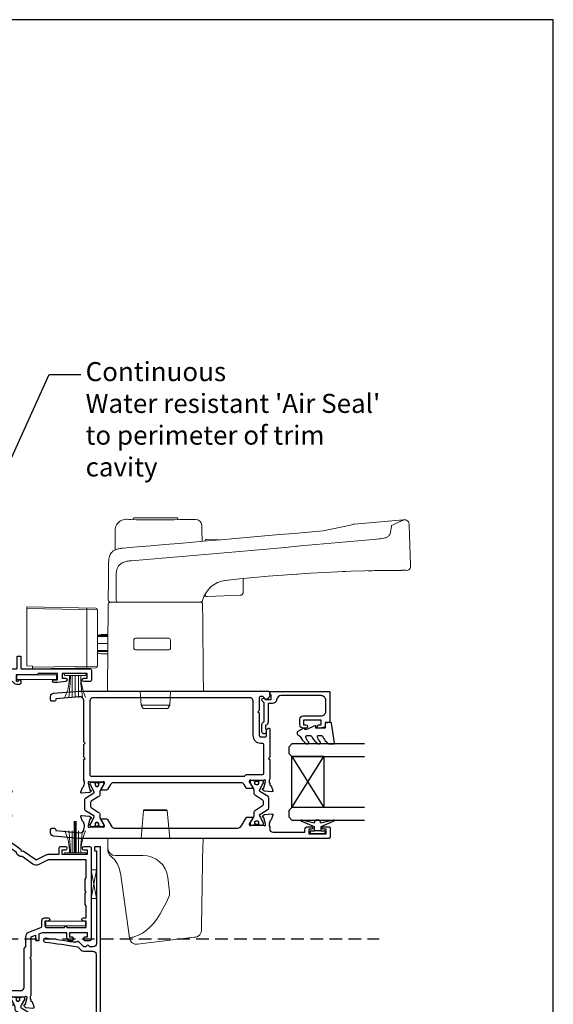
# Model space of a CAD drawing. Units: inches. Extents: x 0 to 5796, y -55 to 595.
# Drawn here: x 3646 to 3814, y 284 to 594 of the extents above; entities that cross this region are included whole.
import ezdxf
from ezdxf import colors
from ezdxf.entities.mleader import LeaderData, LeaderLine
from ezdxf.math import Vec2, Vec3

# ---------------------------------------------------------------- set-up
doc = ezdxf.new("R2010")
doc.units = ezdxf.units.IN
doc.header["$MEASUREMENT"] = 0
doc.linetypes.add('DASHED', pattern=[0.75, 0.5, -0.25])
doc.layers.add('OMEGA Defpoints', color=7, linetype='Continuous', plot=False)
for name, color, linetype in [('OMEGA Framing', 2, 'Continuous'), ('OMEGA Glazing', 3, 'Continuous'), ('OMEGA SECTION', 3, 'Continuous'), ('OMEGA Text', 7, 'Continuous')]:
    doc.layers.add(name, color=color, linetype=linetype)
doc.layers.add('OMEGA Hardware', color=4, linetype='Continuous', lineweight=20)
doc.layers.get('0').off()
doc.styles.add('arialobs', font='ARIALUNI.TTF')

# ---------------------------------------------------------------- blocks, each defined once
blk = doc.blocks.new('50301')
for points in [[(11.7, 45), (16.15, 45, 0.258613), (17.61, 44.98, -0.123106), (17.7, 45), (17.9, 45, 0.359508), (18.19, 45.24, -0.263725), (18.39, 45.47), (19.8, 45.98, -0.548619), (20.2, 45.67), (19.99, 43.31, -0.176327), (19.91, 43.12), (19.54, 42.76, -0.57735), (19.21, 42.85), (19.16, 43.02, 0.267949), (19.02, 43.16), (17.03, 43.69, 0.065543), (16.95, 43.7), (16.8, 43.7, 0.576928), (16.54, 43.25, -0.13133), (16.7, 42.65), (16.7, 39.67, -0.127017), (16.55, 39.09, 0.767016), (17.11, 38.56), (18.9, 39.63, -0.583183), (19.2, 39.46), (19.2, 38.17, -0.263278), (19.01, 37.83), (17.67, 37.03, 0.461006), (17.57, 36.43), (22.85, 30.14, -0.124797), (23.45, 28.9, 0.356351), (24.43, 28.1), (26.47, 28.1, -0.606815), (26.63, 27.79), (24.97, 25.42, -0.39391), (24.71, 25.36), (22.91, 26.44, 0.767016), (22.35, 25.91, -0.127017), (22.5, 25.33), (22.5, 22.35, -0.13133), (22.34, 21.75, 0.576928), (22.6, 21.3), (22.75, 21.3, 0.065543), (22.83, 21.31), (24.82, 21.84, 0.267949), (24.96, 21.98), (25.01, 22.15, -0.57735), (25.34, 22.24), (25.7, 21.88, -0.176327), (25.79, 21.69), (26, 19.33, -0.548619), (25.6, 19.02), (24.19, 19.53, -0.263725), (23.99, 19.76, 0.359508), (23.7, 20), (23.45, 20, 0.267261), (21.95, 20), (21.4, 20, 0.414214), (21, 19.6), (21, 1, -0.414234), (20, 0), (13, 0, -0.414193), (12, 1), (12, 14.87, 0.267949), (11.5, 15.73), (0.65, 22, -0.267949), (0, 23.12), (0, 44.6, -0.414214), (0.4, 45), (0.99, 45, -0.341047), (2.44, 43.88, -0.26642), (2.39, 43.69), (1.5, 42.8), (1.5, 42.1, 0.414214), (1.9, 41.7), (5.9, 41.7), (6.3, 41.3), (6.7, 41.7), (13.8, 41.7, 0.414214), (14.2, 42.1), (14.2, 43.6, 0.414214), (13.8, 44), (11.9, 44, -0.32134), (11.71, 44.14), (11.51, 44.74, -0.513615)], [(1.6, 23.29), (12.3, 17.12, -0.267949), (13.6, 14.87), (13.6, 7.39, 0.577377), (14.2, 7.04, -0.87081), (15.17, 5.79, 0.19526), (14.65, 4.5), (14.65, 2.65), (15.2, 2.65), (15.44, 2.98, 0.315299), (17.56, 2.98), (17.8, 2.65), (18.35, 2.65), (18.35, 4.5, 0.197279), (17.82, 5.8, -0.908752), (18.77, 6.95, 0.603313), (19.4, 7.28), (19.4, 19.6, -0.280711), (20.48, 21.38, 0.280711), (20.7, 21.73), (20.7, 26.1, -0.213861), (21.37, 27.59, 0.405478), (21.47, 28.98), (15.13, 36.53, -0.176327), (14.9, 37.18), (14.9, 38.8, 0.414214), (14.5, 39.2), (9.6, 39.2), (8.9, 39.9), (4.6, 39.9), (4.6, 39.1, -1), (3.6, 39.1), (3.6, 40.1), (1.6, 40.1), (1.6, 34, -1), (1.6, 33.2), (1.6, 27.1), (3.6, 27.1), (3.6, 28.1, -1), (4.6, 28.1), (4.6, 26.9, -0.414214), (3.8, 26.1), (1.6, 26.1)]]:
    blk.add_lwpolyline(points, format="xyb", close=True)
blk = doc.blocks.new('50303')
for points in [[(0, 12.49), (0, 10.95, 0.261413), (0.19, 10.61), (1.43, 9.85, -0.561174), (1.43, 8.15), (0.19, 7.39, 0.261413), (0, 7.05), (0, 5.51, 0.576769), (0.3, 5.35), (2.02, 6.39, -0.84397), (2.64, 5.91, 0.123183), (2.5, 5.35), (2.5, 2.35, 0.13133), (2.66, 1.75, -0.576928), (2.4, 1.3), (2.25, 1.3, -0.065543), (2.17, 1.31), (0.18, 1.84, -0.267949), (0.04, 1.98), (-0.01, 2.15, 0.57735), (-0.34, 2.24), (-0.71, 1.88, 0.176327), (-0.79, 1.69), (-1, -0.67, 0.548619), (-0.6, -0.98), (0.81, -0.47, 0.263725), (1.01, -0.24, -0.359508), (1.3, 0), (1.5, 0, 0.123106), (1.59, 0.02, -0.258613), (3.05, 0), (26, 0, 0.414214), (27, 1), (27, 3), (36.1, 3, -0.414214), (36.5, 2.6), (36.5, 1, 0.414214), (37.5, 0), (46.9, 0), (47.5, 0.6), (51, 0.6), (51.6, 0), (53.3, 0, 1), (53.3, 1.4), (38, 1.4), (38, 5, 0.414214), (37.6, 5.4), (37.05, 5.4, -0.414214), (36.05, 6.4), (36.05, 16.6, -0.414214), (37.05, 17.6), (37.6, 17.6, 0.414214), (38, 18), (38, 20.4, -0.414214), (38.2, 20.6), (41.8, 20.6, 0.414214), (42, 20.8), (42, 21.6, 0.414214), (41.8, 21.8), (38.2, 21.8, -0.414214), (38, 22), (38, 43.6, 0.414214), (37.6, 44), (34.4, 44, 0.414214), (34, 43.6), (34, 41.6, 1), (35, 41.6), (35, 42.7), (36.5, 42.7), (36.5, 34.8), (35, 34.8), (35, 35.9, 0.943788), (34, 35.96), (33.71, 33.39, 0.028919), (33.7, 33.3), (33.7, 32.2, 1), (34.5, 32.2), (34.5, 33.3), (36.5, 33.3), (36.5, 27.2, 0.414214), (36.1, 26.8), (36.1, 20.3), (34.3, 20.3, -0.414214), (34.1, 20.5), (34.1, 21, 1), (34.1, 21.8), (33.5, 21.8, 0.414214), (33.1, 21.4), (33.1, 20.5, 0.259572), (33.67, 19.48, -0.754957), (33.25, 18), (25.3, 18, 0.414213), (25.1, 17.8), (25.1, 16.2, -0.414214), (24.9, 16), (15.2, 16), (14.8, 15.6), (14.4, 16), (4.7, 16, -0.414214), (4.5, 16.2), (4.5, 17.6, 0.414214), (4.1, 18), (3.05, 18, -0.267258), (1.55, 18), (1.3, 18, -0.359513), (1.01, 18.24, 0.263729), (0.81, 18.47), (-0.6, 18.98, 0.548619), (-1, 18.67), (-0.79, 16.31, 0.176327), (-0.71, 16.12), (-0.34, 15.76, 0.57735), (-0.01, 15.85), (0.04, 16.02, -0.267949), (0.18, 16.16), (2.17, 16.69, -0.065543), (2.25, 16.7), (2.4, 16.7, -0.576928), (2.66, 16.25, 0.13133), (2.5, 15.65), (2.5, 12.65, 0.123183), (2.64, 12.09, -0.84397), (2.02, 11.61), (0.3, 12.65, 0.576769)], [(33.76, 5.45, 0.316522), (34.13, 5.72, 0.166691), (34.13, 7.18, 0.316522), (33.76, 7.45, -0.224917), (33.45, 7.6, 0.443743), (30.71, 7.78, -1), (29.6, 8.92, -0.270322), (32.97, 9.76, 0.500288), (34.25, 10.72), (34.25, 15.2, 0.414214), (33.25, 16.2), (26.9, 16.2), (26.9, 15.4, -0.414214), (25.9, 14.4), (16.8, 14.4), (16.3, 13.9), (13.3, 13.9), (12.8, 14.4), (4.7, 14.4, 0.414214), (4.3, 14), (4.3, 2, 0.414214), (4.7, 1.6), (25.2, 1.6), (25.2, 3.6, -0.414214), (26.2, 4.6), (28.69, 4.6, 0.241531), (29.5, 5.02, -0.45841), (30.71, 5.12, 0.443743), (33.45, 5.3, -0.224917)]]:
    blk.add_lwpolyline(points, format="xyb", close=True)
blk = doc.blocks.new('50302')
for points in [[(8.07, 9.44), (6.47, 13.84, 0.171831), (6.3, 14.04), (0.19, 17.72, -0.263278), (0, 18.06), (0, 19.46, -0.583183), (0.3, 19.63), (2.09, 18.56, 0.767016), (2.65, 19.09, -0.127017), (2.5, 19.67), (2.5, 22.65, -0.13133), (2.66, 23.25, 0.576928), (2.4, 23.7), (2.25, 23.7, 0.065543), (2.17, 23.69), (0.18, 23.16, 0.267949), (0.04, 23.02), (-0.01, 22.85, -0.57735), (-0.34, 22.76), (-0.71, 23.12, -0.176327), (-0.79, 23.31), (-1, 25.67, -0.548619), (-0.6, 25.98), (0.81, 25.47, -0.263725), (1.01, 25.24, 0.359508), (1.3, 25), (1.55, 25, 0.267273), (3.05, 25), (14.4, 25), (14.8, 24.6), (15.2, 25), (21.4, 25), (21.94, 26.4), (20.5, 26.4, -0.414214), (20.3, 26.6), (20.3, 27.4, -0.414214), (20.5, 27.6), (22.4, 27.6), (22.8, 28.63), (22.8, 36.2), (21.3, 36.2, -0.414214), (20.3, 37.2), (20.3, 37.95, -1), (21.3, 37.95), (21.3, 37.2), (22.8, 37.2), (22.8, 42.7), (21.3, 42.7), (21.3, 41.95, -1), (20.3, 41.95), (20.3, 43.6, -0.414214), (20.7, 44), (49.4, 44, -0.414214), (49.8, 43.6), (49.8, 41.6, -1), (48.8, 41.6), (48.8, 42.7), (47.3, 42.7), (47.3, 34.8), (48.8, 34.8), (48.8, 35.9, -1), (49.8, 35.9), (49.8, 34.3, -0.414214), (49.3, 33.8), (47.3, 33.8), (47.3, 30.32, -0.116126), (47.2, 29.88), (45.62, 26.71, 0.274955), (45.63, 26.51), (48.4, 22.56), (48.3, 22), (48.86, 21.9), (51.53, 18.09, 0.244698), (51.69, 18), (55.75, 18, 0.267258), (57.25, 18), (57.5, 18, 0.359508), (57.79, 18.24, -0.263725), (57.99, 18.47), (59.4, 18.98, -0.548619), (59.8, 18.67), (59.59, 16.31, -0.176327), (59.51, 16.12), (59.14, 15.76, -0.57735), (58.81, 15.85), (58.76, 16.02, 0.267949), (58.62, 16.16), (56.63, 16.69, 0.065543), (56.55, 16.7), (56.4, 16.7, 0.576928), (56.14, 16.25, -0.13133), (56.3, 15.65), (56.3, 12.65, -0.123183), (56.16, 12.09, 0.84397), (56.78, 11.61), (58.5, 12.65, -0.585524), (58.8, 12.48), (58.8, 10.95, -0.261413), (58.61, 10.61), (57.37, 9.85, 0.561174), (57.37, 8.15), (58.61, 7.39, -0.261413), (58.8, 7.05), (58.8, 5.52, -0.585524), (58.5, 5.35), (56.78, 6.39, 0.84397), (56.16, 5.91, -0.123183), (56.3, 5.35), (56.3, 2.35, -0.13133), (56.14, 1.75, 0.576928), (56.4, 1.3), (56.55, 1.3, 0.065543), (56.63, 1.31), (58.62, 1.84, 0.267949), (58.76, 1.98), (58.81, 2.15, -0.57735), (59.14, 2.24), (59.51, 1.88, -0.176327), (59.59, 1.69), (59.8, -0.67, -0.548619), (59.4, -0.98), (57.99, -0.47, -0.263725), (57.79, -0.24, 0.359508), (57.5, 0), (56.4, 0, -0.414214), (54.8, 1.6), (54.8, 2.9, 0.414214), (54.4, 3.3), (46.62, 3.3, -0.414214), (46.22, 3.7), (46.22, 4.41, -0.267949), (46.42, 4.76), (48.24, 5.81, -0.34347), (48.97, 5.71, 0.452282), (51.75, 5.85, -0.224917), (52.06, 6, 0.316522), (52.43, 6.27, 0.166691), (52.43, 7.73, 0.316522), (52.06, 8, -0.224917), (51.75, 8.15, 0.443743), (49.01, 8.33, -0.575693), (47.68, 8.7, 0.34199), (47.29, 9), (36, 9), (35.6, 9.4), (35.2, 9), (27.6, 9, 0.414214), (27.2, 8.6), (27.2, 1, -0.414214), (26.2, 0), (23.8, 0, -1), (23.8, 1.4), (25.6, 1.4), (25.6, 6.2), (15.2, 6.2), (14.8, 6.6), (14.4, 6.2), (10.8, 6.2, 0.414214), (9.8, 5.2), (9.8, 1.6, -0.414214), (8.2, 0), (7.1, 0, 0.359508), (6.81, -0.24, -0.263725), (6.61, -0.47), (5.2, -0.98, -0.548619), (4.8, -0.67), (5.01, 1.69, -0.176327), (5.09, 1.88), (5.46, 2.24, -0.57735), (5.79, 2.15), (5.84, 1.98, 0.267949), (5.98, 1.84), (7.97, 1.31, 0.065543), (8.05, 1.3), (8.2, 1.3, 0.576928), (8.46, 1.75, -0.13133), (8.3, 2.35), (8.3, 5.33, -0.127017), (8.45, 5.91, 0.767016), (7.89, 6.44), (6.09, 5.36, -0.39391), (5.83, 5.42), (4.17, 7.79, -0.606815), (4.33, 8.1), (7.13, 8.1, 0.520567)], [(24.4, 35.5, 1), (24.4, 36.3), (24.4, 42.4), (26.4, 42.4), (26.4, 41.5, 1), (27.4, 41.5), (27.4, 42.4), (31.2, 42.4), (31.6, 42), (35.2, 42), (35.6, 42.4), (36, 42), (39.6, 42), (40, 42.4), (45.7, 42.4), (45.7, 30.51, -0.116126), (45.68, 30.42), (44.19, 27.42, 0.274955), (44.32, 25.59), (46.71, 22.18, 0.377964), (47.92, 20.44), (50.46, 16.83, 0.244698), (51.28, 16.4), (53.1, 16.4, -0.414214), (54.1, 15.4), (54.1, 12, -0.414214), (53.1, 11), (36.66, 11, 0.377964), (34.54, 11), (27.4, 11, 0.377964), (25.22, 9.07, -0.377964), (24.23, 8.2), (11.14, 8.2, -0.315299), (10.2, 8.86), (8.21, 14.32, 0.171831), (7.11, 15.66), (4.99, 16.94, -0.263278), (4.5, 17.79), (4.5, 21.8, -0.414214), (5.5, 22.8), (17.8, 22.8), (18.4, 23.4), (21.54, 23.4, 0.309879), (22.84, 24.3), (24.33, 28.14, -0.309879), (24.7, 28.4), (26.6, 28.4, 0.414214), (27.4, 29.2), (27.4, 30.4, 1), (26.4, 30.4), (26.4, 29.4), (24.8, 29.4, -0.414214), (24.4, 29.8)]]:
    blk.add_lwpolyline(points, format="xyb", close=True)
blk = doc.blocks.new('217100')
blk.add_lwpolyline([(2.46, -11.43, -0.131653), (2.3, -10.83), (2.3, -10.79, -0.258618), (2.39, -10.62), (5.01, -8.98, 0.258618), (5.2, -8.64), (5.2, -5.36, 0.258618), (5.01, -5.02), (2.39, -3.38, -0.258618), (2.3, -3.21), (2.3, -3.17, -0.131653), (2.46, -2.57), (3.47, -0.81, 0.131653), (3.5, -0.71), (3.5, -0.4, 0.414214), (3.1, 0), (2.5, 0), (2.5, -0.1), (2.12, -0.1, 0.414214), (1.92, -0.3), (1.92, -0.41, 0.109552), (1.94, -0.5, -1.569923), (0.86, -0.5, 0.109553), (0.87, -0.41), (0.87, -0.3, 0.414214), (0.67, -0.1), (0.3, -0.1), (0.3, 0), (-0.3, 0, 0.414214), (-0.7, -0.4), (-0.7, -0.71, 0.131653), (-0.67, -0.81), (0.34, -2.57, -0.131653), (0.5, -3.17), (0.5, -3.77, 0.258618), (0.97, -4.61), (3.21, -6.01, -0.258618), (3.4, -6.35), (3.4, -7.65, -0.258618), (3.21, -7.99), (0.97, -9.39, 0.258618), (0.5, -10.23), (0.5, -10.83, -0.131652), (0.34, -11.43), (-0.67, -13.19, 0.131652), (-0.7, -13.29), (-0.7, -13.6, 0.414214), (-0.3, -14), (0.3, -14), (0.3, -13.9), (0.67, -13.9, 0.414214), (0.87, -13.7), (0.87, -13.59, 0.109553), (0.86, -13.5, -1.569923), (1.94, -13.5, 0.109552), (1.92, -13.59), (1.92, -13.7, 0.414214), (2.12, -13.9), (2.5, -13.9), (2.5, -14), (3.1, -14, 0.414214), (3.5, -13.6), (3.5, -13.29, 0.131653), (3.47, -13.19), (2.46, -11.43)], format="xyb")
at = {"color": 4}
for centre in [(1.4, -0.75), (1.4, -13.25)]:
    blk.add_circle(centre, 0.6, dxfattribs=at)
blk = doc.blocks.new('J411000')
for name, p in [('50302', (28.2, 20)), ('50303', (96, 20)), ('50301', (0, 0))]:
    blk.add_blockref(name, p)
at = {"rotation": 90}
for p in [(16.7, 39.48), (84.5, 32.53), (22.5, 22.71)]:
    blk.add_blockref('217100', p, dxfattribs=at)
at = {"xscale": -1, "rotation": 90}
blk.add_blockref('217100', (84.5, 25.47), dxfattribs=at)
blk = doc.blocks.new('50316')
blk.add_lwpolyline([(1.4, 2.95, 0.42701), (2.44, 1.95, -0.427015), (3.8, 0.66), (3.8, -1.11, -0.198912), (3.51, -1.82), (2.67, -2.65, -1), (1.97, -1.95), (2.45, -1.46), (2.45, -0.1, 0.414214), (2.05, 0.3), (1.19, 0.3, 0.341999), (0.99, 0.15, -0.341999), (0.8, 0), (0.2, 0, -0.414214), (0, 0.2), (0, 21.5, -0.414214), (0.4, 21.9), (77.8, 21.9, -0.414214), (78, 21.7), (78, 20.2, -0.414214), (77.8, 20), (76.9, 20, -0.414214), (76.7, 20.2), (76.7, 20.6), (47.5, 20.6, 0.414214), (46.5, 19.6), (46.5, 18.41, -1), (46.5, 17.41), (46.5, 16.65), (48.05, 15.1, -0.291178), (48.14, 14.68, -0.000475), (48.01, 14.33, 0.129114), (47.92, 13.31, -0.010972), (49.16, 4.63, -1), (47.97, 4.48, 0.012996), (46.47, 14.7), (45.39, 15.78, -0.198912), (45.1, 16.49), (45.1, 19.5, 0.414214), (44.1, 20.5), (2.4, 20.5, 0.414214), (1.4, 19.5)], format="xyb", close=True)
blk = doc.blocks.new('C9981039')
for p, q in [((-0.71, 6.25), (-0.71, -6.25)), ((-0.71, 6.25), (0.71, 6.25)), ((0.71, 6.25), (0.71, -6.25)), ((-0.71, -6.25), (0.71, -6.25))]:
    blk.add_line(p, q)
blk = doc.blocks.new('1.6mm single sided tape')
for p, q in [((-0.8, 4.5), (0.8, 4.5)), ((-0.8, -4.5), (-0.8, 4.5)), ((0.8, 4.5), (-0.8, -4.5)), ((0.8, -4.5), (-0.8, 4.5)), ((0.8, -4.5), (0.8, 4.5)), ((-0.8, -4.5), (0.8, -4.5))]:
    blk.add_line(p, q)
blk = doc.blocks.new('50311')
for points in [[(12.65, -0.01, -0.57735), (12.74, -0.34), (12.38, -0.71, -0.176327), (12.19, -0.79), (9.83, -1, -0.548619), (9.52, -0.6), (10.03, 0.81, -0.263725), (10.26, 1.01, 0.359508), (10.5, 1.3), (10.5, 1.5, -0.123106), (10.52, 1.59, 0.258616), (10.5, 3.05), (10.5, 9.6), (10.9, 10), (10.5, 10.4), (10.5, 14.4), (10.9, 14.8), (10.5, 15.2), (10.5, 28, 0.440011), (8.98, 29.39), (1.6, 28.75), (1.6, 28.4, -0.414214), (1.2, 28), (0.4, 28, -0.414214), (0, 28.4), (0, 29.5, -0.388879), (0.91, 30.49), (9.01, 31.2), (68.6, 31.2, -0.414214), (69, 30.8), (69, 30.01, -0.341047), (67.88, 28.56, -0.26642), (67.69, 28.61), (66.8, 29.5), (66.1, 29.5, 0.414214), (65.7, 29.1), (65.7, 25.1), (65.3, 24.7), (65.7, 24.3), (65.7, 17.2, 0.414214), (66.1, 16.8), (67.6, 16.8, 0.414214), (68, 17.2), (68, 18.88, -0.32134), (68.34, 19.35), (68.74, 19.49, -0.513616), (69, 19.3), (69, 10.4), (68.6, 10), (69, 9.6), (69, 3.55, 0.267267), (69, 2.05), (69, 1.8, 0.359506), (69.24, 1.51, -0.263723), (69.47, 1.31), (69.98, -0.1, -0.548619), (69.67, -0.5), (67.31, -0.29, -0.176327), (67.12, -0.21), (66.76, 0.16, -0.57735), (66.85, 0.49), (67.02, 0.54, 0.267949), (67.16, 0.68), (67.69, 2.67, 0.065543), (67.7, 2.75), (67.7, 2.9, 0.576928), (67.25, 3.16, -0.13133), (66.65, 3), (63.67, 3, -0.127017), (63.09, 3.15, 0.767016), (62.56, 2.59), (63.63, 0.8, -0.583183), (63.46, 0.5), (61.94, 0.5, -0.263278), (61.6, 0.69), (60.93, 1.82, 0.263278), (60.07, 2.3), (19.73, 2.3, 0.263278), (18.88, 1.82), (17.9, 0.19, -0.263278), (17.56, 0), (16.04, 0, -0.583183), (15.87, 0.3), (16.94, 2.09, 0.767016), (16.41, 2.65, -0.127017), (15.83, 2.5), (12.85, 2.5, -0.13133), (12.25, 2.66, 0.576928), (11.8, 2.4), (11.8, 2.25, 0.065543), (11.81, 2.17), (12.34, 0.18, 0.267949), (12.48, 0.04)], [(13.5, 29.2), (62.7, 29.2, -0.414214), (63.7, 28.2), (63.7, 17.2, 0.414214), (66.1, 14.8), (66.6, 14.8, -0.414214), (67, 14.4), (67, 5.2, -0.414213), (66.6, 4.8), (61.67, 4.8, 0.198912), (61.38, 4.68), (61, 4.3), (12.9, 4.3, -0.414214), (12.5, 4.7), (12.5, 28.2, -0.414214)]]:
    blk.add_lwpolyline(points, format="xyb", close=True)
blk = doc.blocks.new('50310')
blk.add_lwpolyline([(61.94, 0.5), (63.46, 0.5, -0.583183), (63.63, 0.2), (62.56, -1.59, 0.767016), (63.09, -2.15, -0.127017), (63.67, -2), (66.65, -2, -0.13133), (67.25, -2.16, 0.576928), (67.7, -1.9), (67.7, -1.75, 0.065543), (67.69, -1.67), (67.16, 0.32, 0.267949), (67.02, 0.46), (66.85, 0.51, -0.57735), (66.76, 0.84), (67.12, 1.21, -0.176327), (67.31, 1.29), (69.67, 1.5, -0.548619), (69.98, 1.1), (69.47, -0.31, -0.263725), (69.24, -0.51, 0.359508), (69, -0.8), (69, -1.05, 0.267261), (69, -2.55), (69, -3.2, 0.414214), (70, -4.2), (80.1, -4.2), (80.1, -3.5, -0.414214), (81.1, -2.5), (82.15, -2.5, -1), (82.15, -3.3), (81.3, -3.3), (81.3, -4.8), (86.8, -4.8), (86.8, -3.3), (85.95, -3.3, -1), (85.95, -2.5), (87.6, -2.5, -0.414214), (88, -2.9), (88, -5.8, -0.414214), (87.6, -6.2), (9, -6.2), (0.91, -5.49, -0.388879), (0, -4.5), (0, -3.4, -0.414214), (0.4, -3), (1.2, -3, -0.414214), (1.6, -3.4), (1.6, -3.75), (9.41, -4.43, 0.440011), (10.5, -3.43), (10.5, -3.05, 0.258613), (10.52, -1.59, -0.123106), (10.5, -1.5), (10.5, -1.3, 0.359508), (10.26, -1.01, -0.263725), (10.03, -0.81), (9.52, 0.6, -0.548619), (9.83, 1), (12.19, 0.79, -0.176327), (12.38, 0.71), (12.74, 0.34, -0.57735), (12.65, 0.01), (12.48, -0.04, 0.267949), (12.34, -0.18), (11.81, -2.17, 0.065543), (11.8, -2.25), (11.8, -2.4, 0.576928), (12.25, -2.66, -0.13133), (12.85, -2.5), (15.83, -2.5, -0.127017), (16.41, -2.65, 0.767016), (16.94, -2.09), (15.87, -0.3, -0.583183), (16.04, 0), (17.56, 0, -0.263278), (17.9, -0.19), (19.3, -2.52, 0.263278), (20.15, -3), (58.48, -3, 0.263278), (60.2, -2.03), (61.6, 0.31, -0.263278)], format="xyb", close=True)
blk = doc.blocks.new('J411013')
for name, p in [('50311', (0, 15.2)), ('217100', (63.51, 18.2)), ('50310', (0, 6.2))]:
    blk.add_blockref(name, p)
at = {"xscale": -1}
blk.add_blockref('217100', (15.99, 17.7), dxfattribs=at)
blk = doc.blocks.new('50317')
blk.add_lwpolyline([(9.6, 18.95, -0.414215), (9.8, 18.75), (9.8, 17.45), (11.06, 17.45, -0.364027), (11.26, 17.28), (11.5, 15.93), (11.5, 15.1, -0.493199), (11.25, 14.91), (10.87, 15.01, -0.339392), (10.5, 15.49), (10.5, 16.15), (9, 16.15), (9, 10.65), (10.5, 10.65), (10.5, 11.39, -0.994452), (11.5, 11.41), (11.5, 10.5, -0.414214), (10.5, 9.5), (8.7, 9.5, -0.414214), (7.7, 10.5), (7.7, 16.15, 0.414214), (6.2, 17.65), (2.8, 17.65, 0.414214), (1.3, 16.15), (1.3, 3.64, 0.38311), (2.64, 2.15, -0.38311), (3.8, 0.86), (3.8, -0.3, 0.414214), (4, -0.5), (9.69, -0.5, -0.32134), (10.63, -1.18), (10.69, -1.35), (11.76, -1.35, -0.414163), (12.01, -1.1), (12.01, -1.1), (12.2, -1.1), (12.57, -1.1), (12.75, -1.1), (12.75, -1.1, -0.41392), (13.3, -1.65), (13.3, -1.9, -0.414214), (12.75, -2.45), (10.41, -2.45, -0.312963), (9.47, -1.8), (3.6, -1.8, 0.198912), (3.46, -1.86), (2.96, -2.36, -1), (2.25, -1.65), (2.5, -1.4), (2.5, -1.32), (2.5, -1.32), (2.5, -1.05), (2.5, -1.05), (2.5, 0.3, 0.414214), (2.3, 0.5), (1.34, 0.5, 0.305615), (0.97, 0.25, -0.305615), (0.6, 0), (0.4, 0, -0.414214), (0, 0.4), (0, 18.75, -0.414214), (0.2, 18.95)], format="xyb", close=True)
blk = doc.blocks.new('24DG')
at = {"color": 7}
for points in [[(4, 23.88), (4, 1), (3, 0), (1, 0), (0, 1), (0, 23.88)], [(24, 23.88), (24, 1), (23, 0), (21, 0), (20, 1), (20, 23.88)]]:
    blk.add_lwpolyline(points, dxfattribs=at)
blk.add_lwpolyline([(4, 1), (20, 1), (20, 11), (4, 11), (4, 1), (20, 11), (20, 1), (4, 11)])
blk = doc.blocks.new('Dynex 40450')
blk.add_lwpolyline([(-0.73, -3.26), (0.5, -5.88), (0.5, -6.36), (0.24, -6.36), (0.2, -6.37), (0.16, -6.38), (0.12, -6.4), (0.08, -6.42), (0.06, -6.45), (0.03, -6.48), (0.01, -6.52), (0, -6.56), (0, -6.6), (0, -6.64), (0.01, -6.68), (0.03, -6.72), (1.13, -8.61), (1.17, -8.68), (1.23, -8.74), (1.29, -8.79), (1.37, -8.83), (1.44, -8.85), (1.52, -8.86), (1.69, -8.84), (1.86, -8.79), (2.01, -8.71), (2.15, -8.6), (2.26, -8.48), (2.36, -8.33), (2.42, -8.17), (2.45, -8.1), (2.5, -8.03), (2.55, -7.97), (2.62, -7.91), (2.69, -7.87), (3.22, -7.59), (3.72, -7.25), (4.17, -6.85), (4.58, -6.41), (4.93, -5.92), (4.96, -5.86), (4.99, -5.79), (5, -5.72), (5, -5.65), (4.99, -5.58), (4.97, -5.51), (4.93, -5.45), (4.89, -5.39), (4.75, -5.22), (4.72, -5.2), (4.68, -5.17), (4.65, -5.15), (4.61, -5.14), (4.57, -5.14), (4.53, -5.14), (4.49, -5.15), (4.45, -5.16), (4.41, -5.18), (4.38, -5.21), (4.01, -5.52), (3.6, -5.77), (3.16, -5.96), (2.69, -6.08), (2.65, -6.08), (2.61, -6.08), (2.56, -6.07), (2.52, -6.05), (2.49, -6.02), (2.46, -5.99), (2.43, -5.96), (2.41, -5.92), (2.4, -5.87), (2.4, -5.83), (2.4, -4.65), (2.41, -4.57), (2.43, -4.49), (2.46, -4.42), (2.5, -4.35), (2.56, -4.29), (2.62, -4.24), (2.69, -4.2), (3.19, -3.94), (3.66, -3.62), (4.1, -3.27), (4.5, -2.87), (4.86, -2.44), (4.93, -2.34), (4.97, -2.23), (4.99, -2.11), (5, -1.99), (4.98, -1.87), (4.95, -1.76), (4.89, -1.66), (4.83, -1.57), (4.8, -1.52), (4.76, -1.49), (4.72, -1.46), (4.67, -1.44), (4.62, -1.43), (4.56, -1.43), (4.51, -1.44), (4.46, -1.45), (4.08, -1.78), (3.65, -2.06), (3.2, -2.29), (2.72, -2.46), (2.68, -2.47), (2.64, -2.47), (2.59, -2.46), (2.55, -2.45), (2.52, -2.43), (2.48, -2.4), (2.45, -2.37), (2.43, -2.34), (2.41, -2.3), (2.4, -2.26), (2.4, -2.22), (2.4, -1.17), (2.41, -1.09), (2.43, -1), (2.47, -0.92), (2.52, -0.85), (2.58, -0.79), (2.65, -0.74), (2.73, -0.7), (3.18, -0.5), (3.61, -0.25), (4, 0.05), (4.36, 0.39), (4.67, 0.77), (4.94, 1.19), (4.97, 1.27), (4.99, 1.35), (5, 1.43), (5, 2.73), (5, 2.77), (4.99, 2.81), (4.97, 2.85), (4.94, 2.89), (4.91, 2.92), (4.88, 2.94), (4.84, 2.96), (4.8, 2.97), (4.75, 2.98), (4.71, 2.97), (-1.49, 2), (-1.53, 1.99), (-1.57, 1.97), (-1.6, 1.95), (-1.63, 1.92), (-1.66, 1.89), (-1.68, 1.85), (-1.69, 1.81), (-1.7, 1.77), (-1.7, 1.73), (-1.55, 0), (0, 0), (0, -2.9), (-0.5, -2.9), (-0.54, -2.9), (-0.58, -2.91), (-0.62, -2.93), (-0.66, -2.95), (-0.69, -2.98), (-0.71, -3.02), (-0.73, -3.05), (-0.74, -3.09), (-0.75, -3.13), (-0.75, -3.18), (-0.74, -3.22)], close=True)
blk = doc.blocks.new('Dynex 9100BLK400')
blk.add_line((1, 1), (1, -1))
blk.add_lwpolyline([(1, -1), (2.29, -1), (4.02, -5.11, 0.929342), (4.49, -4.95), (3.5, -1.08), (4.5, -0.5), (4.5, 0.5), (3.47, 1.09), (4.46, 4.94, 0.929342), (3.99, 5.1), (2.27, 1), (1, 1), (1, 2.25), (0, 2.25), (0, -2.25), (1, -2.25)], format="xyb", close=True)
blk = doc.blocks.new('glazing panel')
for name, p in [('24DG', (-39.46, 6)), ('Dynex 9100BLK400', (-43.81, 15.05))]:
    blk.add_blockref(name, p)
at = {"xscale": -1}
for name, p in [('Dynex 40450', (-10.46, 17.45)), ('50317', (1.04, 0))]:
    blk.add_blockref(name, p, dxfattribs=at)
blk = doc.blocks.new('EA308')
at = {"lineweight": 0}
for p, q in [((0.89, 22.18), (0.5, 0)), ((19.03, 1.71), (18.67, 22.18)), ((18.73, 18.86), (0.83, 18.86)), ((19.27, 16.59), (19.44, 16.59))]:
    blk.add_line(p, q, dxfattribs=at)
at = {"lineweight": 15}
for p, q in [((0.88, 22.18), (18.68, 22.18)), ((0, 0), (0.38, 21.69)), ((19.18, 21.69), (19.53, 1.71)), ((19.44, 18.55), (19.24, 18.55)), ((19.44, 7.65), (19.44, 18.55)), ((19.43, 7.65), (19.44, 7.65)), ((18.7, 1.71), (18.55, 0)), ((19.03, 1.71), (18.7, 1.71)), ((19.53, 1.71), (19.03, 1.71)), ((18.55, 0), (0, 0))]:
    blk.add_line(p, q, dxfattribs=at)
for centre, start, end in [((0.88, 21.68), 90, 179), ((18.68, 21.68), 1, 90)]:
    blk.add_arc(centre, 0.503, start, end, dxfattribs=at)
at = {"lineweight": 0}
for centre, start, end in [((0.7, 18.07), 80.2369, 117.5211), ((18.86, 18.07), 62.4789, 99.7631)]:
    blk.add_arc(centre, 0.796, start, end, dxfattribs=at)
blk = doc.blocks.new('Aria SD Handle')
at = {"color": 0}
for p, q in [((-8.4, 59.5), (-7.9, 59.5)), ((-7.9, 59.5), (-7.9, 59.5)), ((-7.05, 59.84), (-6.86, 60.03)), ((-7.05, 59.47), (-7.05, 59.84)), ((-6.86, 60.03), (6.86, 60.03)), ((6.86, 60.03), (7.05, 59.84)), ((7.05, 59.84), (7.05, 59.47)), ((7.9, 59.5), (12.65, 59.5)), ((12.65, 59.5), (12.65, 59.48)), ((78.03, 59.34), (62.55, 58.04)), ((14.65, 57.52), (14.63, 57.7)), ((52.86, 55.96), (61.44, 57.72)), ((74.33, 57.27), (74.04, 55.59)), ((79.9, 57.68), (80.34, 45.08)), ((16.03, 53.18), (16.04, 53.18)), ((16.04, 53.18), (20.15, 53.07)), ((-10.17, 50.47), (-10.17, 50.46)), ((-14.75, 45.11), (-14.76, 44.7)), ((-14.75, 45.53), (-14.75, 45.11)), ((73.34, 43.46), (73.36, 43.46)), ((73.36, 43.46), (73.37, 43.46)), ((73.78, 43.46), (74.14, 43.47)), ((74.14, 43.47), (74.61, 43.47)), ((74.67, 43.47), (74.59, 43.47)), ((74.75, 43.47), (75.21, 43.48)), ((75.25, 43.48), (75.82, 43.48)), ((75.27, 43.48), (75.37, 43.48)), ((21.86, 40.29), (21.91, 40.3)), ((22.58, 40.37), (21.91, 40.3)), ((27.65, 40.9), (27.68, 36.76)), ((44.84, 42.33), (43.39, 42.23)), ((68.41, 43.37), (67.01, 43.34)), ((15.71, 35.39), (15.78, 35.39)), ((16.18, 35.22), (16.29, 35.22)), ((16.29, 35.22), (16.35, 35.22)), ((-14.85, 34.08), (-14.85, 34.08)), ((-14.61, 33.35), (-14.36, 33.5)), ((-14.61, 33.35), (-14.61, 33.35)), ((-14.36, 33.5), (-14.6, 33.64)), ((14.36, 33.5), (-14.36, 33.5)), ((14.63, 33.66), (14.35, 33.5)), ((14.35, 33.5), (14.4, 33.53)), ((14.36, 33.5), (14.61, 33.35)), ((14.36, 33.5), (14.36, 33.5)), ((14.4, 33.53), (14.4, 33.53)), ((14.61, 33.35), (14.61, 33.35)), ((14.86, 33.97), (14.86, 33.97)), ((14.86, 32.92), (14.86, 32.92)), ((-14.95, 22.95), (-18.19, 22.95)), ((-18.19, 22.66), (-14.95, 22.66)), ((-14.95, 23.25), (-17.06, 23.25)), ((-18.19, 20.45), (-14.97, 20.45)), ((-6.77, 20.27), (-6.77, 21.68)), ((4.73, 21.66), (4.73, 20.46)), ((-14.99, 18.24), (-18.19, 18.24)), ((-18.19, 17.95), (-14.99, 17.95)), ((-17.06, 17.25), (-15, 17.25)), ((15.1, 5.5), (-15.1, 5.5)), ((-4.51, 1), (-4.75, 5.5)), ((4.75, 5.5), (4.51, 1)), ((-3.87, 0), (-4.51, 1)), ((4.51, 1), (-4.51, 1)), ((-3.87, 0), (3.87, 0)), ((4.51, 1), (3.87, 0)), ((-4.51, -40.9), (-3.74, -32.08)), ((-3.74, -32.08), (3.74, -32.08)), ((3.54, -31.9), (-3.54, -31.9)), ((3.74, -32.08), (4.51, -40.9)), ((-15.01, -40.9), (14.99, -40.9)), ((-15.01, -40.9), (-14.94, -44.74)), ((-12.65, -46.3), (-3.95, -46.3)), ((-14.05, -46.52), (-14.05, -46.52)), ((-8.15, -72.24), (-11.04, -51.72)), ((3.94, -53.2), (4.43, -57.67)), ((-6.52, -71.81), (-6.7, -71.86)), ((12.18, -72.02), (-5.59, -74.2))]:
    blk.add_line(p, q, dxfattribs=at)
for p, q in [((16.35, 35.22), (26.65, 35.67)), ((-14.86, 32.92), (-15.1, 5.5))]:
    blk.add_line(p, q)
for points in [[(78.03, 59.34), (78.01, 59.33), (77.93, 59.29), (77.8, 59.23), (77.62, 59.15), (77.39, 59.03), (77.1, 58.9), (76.77, 58.74), (76.38, 58.55), (75.94, 58.34), (75.45, 58.11), (74.91, 57.85), (74.32, 57.57)], [(78.03, 59.34), (78.06, 59.34), (78.08, 59.35)], [(-10.17, 50.47), (-5.79, 50.84), (-1.41, 51.21), (3, 51.59), (7.42, 51.97), (11.87, 52.35), (16.31, 52.74), (20.74, 53.12), (25.17, 53.51), (29.8, 53.91), (34.42, 54.32), (39.04, 54.73), (43.65, 55.14), (48.26, 55.55), (52.86, 55.96)], [(14.69, 52.6), (14.69, 52.67), (14.68, 53.39), (14.68, 54.05), (14.67, 54.65), (14.67, 55.2), (14.66, 55.69), (14.66, 56.12), (14.65, 56.49), (14.65, 56.81), (14.65, 57.07), (14.65, 57.26), (14.65, 57.41), (14.65, 57.49), (14.65, 57.52)], [(-12.67, 55.28), (-12.67, 55.25), (-12.67, 55.17), (-12.67, 55.05), (-12.67, 54.87), (-12.67, 54.64), (-12.67, 54.36), (-12.68, 54.03), (-12.68, 53.68), (-12.68, 53.29), (-12.69, 52.86), (-12.69, 52.39), (-12.7, 51.87), (-12.7, 51.31), (-12.71, 50.71), (-12.71, 50.07), (-12.71, 49.91)], [(69.75, 53.34), (64.94, 52.9), (60.13, 52.46), (55.31, 52.02), (50.48, 51.59), (45.64, 51.16), (40.88, 50.73), (36.12, 50.31), (31.35, 49.89), (26.58, 49.46), (21.7, 49.04), (16.82, 48.61), (11.94, 48.19), (7.05, 47.76), (2.16, 47.34), (-2.73, 46.92), (-7.62, 46.51)], [(74.04, 55.59), (73.98, 55.31), (73.89, 55.03), (73.77, 54.74), (73.64, 54.53), (73.47, 54.33), (73.33, 54.2), (73.17, 54.07), (72.98, 53.96), (72.76, 53.86), (72.52, 53.77), (72.27, 53.7), (71.88, 53.61), (71.48, 53.53), (70.92, 53.45), (70.34, 53.39), (69.75, 53.34)], [(-14.69, 46.86), (-14.64, 47.18), (-14.58, 47.48), (-14.49, 47.82), (-14.38, 48.14), (-14.25, 48.44), (-14.05, 48.79), (-13.82, 49.1), (-13.56, 49.36), (-13.27, 49.6), (-12.93, 49.81), (-12.57, 49.98), (-12.16, 50.13), (-11.78, 50.24), (-11.48, 50.31), (-11.17, 50.36), (-10.88, 50.4), (-10.7, 50.42), (-10.55, 50.43), (-10.38, 50.45), (-10.17, 50.47)], [(-7.62, 46.51), (-7.93, 46.48), (-8.26, 46.45), (-8.61, 46.4), (-9, 46.33), (-9.27, 46.27), (-9.55, 46.19), (-9.86, 46.09), (-9.99, 46.04), (-10.14, 45.98), (-10.29, 45.91), (-10.45, 45.83), (-10.62, 45.73), (-10.81, 45.61), (-11.02, 45.46), (-11.22, 45.29), (-11.41, 45.09), (-11.58, 44.89), (-11.71, 44.7), (-11.85, 44.46), (-11.95, 44.25), (-12.03, 44.05), (-12.13, 43.78), (-12.2, 43.53), (-12.25, 43.29), (-12.29, 43.07), (-12.34, 42.66), (-12.36, 42.29), (-12.37, 41.95), (-12.37, 41.64)], [(-14.76, 44.7), (-14.76, 44.68), (-14.76, 44.63), (-14.76, 44.54), (-14.76, 44.49), (-14.76, 44.43), (-14.76, 44.35), (-14.76, 44.23), (-14.76, 44.14), (-14.77, 42.9), (-14.78, 41.64), (-14.8, 40.37), (-14.81, 39.1), (-14.82, 37.7), (-14.83, 37), (-14.83, 36.65), (-14.83, 36.47), (-14.83, 36.39), (-14.83, 36.34), (-14.83, 36.32), (-14.83, 36.31), (-14.83, 36.3), (-14.83, 36.3), (-14.83, 36.3), (-14.83, 36.3), (-14.83, 36.3), (-14.83, 36.3), (-14.83, 36.3), (-14.83, 36.3), (-14.83, 36.3), (-14.83, 36.3), (-14.83, 36.3), (-14.83, 36.23), (-14.83, 36.13), (-14.83, 35.98), (-14.84, 35.79), (-14.84, 35.57), (-14.84, 35.47), (-14.84, 35.37), (-14.84, 35.26), (-14.84, 35.15), (-14.84, 35.03), (-14.84, 34.9), (-14.85, 34.47), (-14.85, 34.08)], [(22.03, 40.31), (26.53, 40.79), (31.02, 41.23), (35.51, 41.63), (40.01, 41.99), (44.5, 42.31), (48.99, 42.59), (53.22, 42.82), (57.45, 43.02), (61.67, 43.18), (65.9, 43.31), (70.12, 43.41)], [(68.41, 43.37), (68.96, 43.39), (69.51, 43.4), (70.04, 43.41), (70.55, 43.42)], [(70.12, 43.41), (70.33, 43.41), (70.52, 43.42), (70.69, 43.42), (70.85, 43.42), (70.98, 43.42), (71.14, 43.43), (71.31, 43.43), (71.47, 43.43), (71.63, 43.44), (71.77, 43.44), (71.92, 43.44), (72.1, 43.44), (72.28, 43.44), (72.45, 43.45), (72.61, 43.45), (72.76, 43.45), (72.97, 43.45), (73.16, 43.46), (73.33, 43.46), (73.49, 43.46), (73.66, 43.46), (73.82, 43.46), (73.96, 43.47), (74.02, 43.47), (74.07, 43.47), (74.12, 43.47), (74.17, 43.47), (74.22, 43.47), (74.26, 43.47), (74.3, 43.47), (74.34, 43.47), (74.37, 43.47), (74.41, 43.47), (74.44, 43.47), (74.47, 43.47), (74.49, 43.47), (74.52, 43.47), (74.55, 43.47), (74.59, 43.47)], [(75.27, 43.48), (74.95, 43.48), (74.6, 43.47), (74.05, 43.47)], [(76.89, 43.49), (76.97, 43.49), (77.16, 43.49), (77.31, 43.49), (77.41, 43.49), (77.48, 43.49), (77.5, 43.49), (77.5, 43.49)], [(78.52, 43.5), (78.61, 43.5), (78.73, 43.5), (78.8, 43.5), (78.82, 43.5)], [(-12.37, 41.64), (-12.39, 37.86), (-12.41, 34.08)], [(59.87, 43.12), (59.83, 43.12), (59.8, 43.12), (59.78, 43.12), (59.77, 43.12), (59.76, 43.11), (59.73, 43.11), (59.61, 43.11), (59.59, 43.11), (59.57, 43.11), (59.56, 43.11), (59.54, 43.11), (59.51, 43.11), (59.49, 43.1), (59.32, 43.1), (59.11, 43.09), (58.9, 43.08)], [(15.69, 36.05), (15.69, 36.04), (15.69, 35.97), (15.69, 35.9), (15.69, 35.87), (15.69, 35.86), (15.69, 35.85), (15.69, 35.84), (15.69, 35.82), (15.69, 35.81)], [(15.1, 5.5), (15.05, 10.99), (15, 16.47), (14.96, 21.96), (14.91, 27.44), (14.86, 32.92)], [(-6.27, 22.18), (-2.84, 22.17), (0.58, 22.17), (4.23, 22.16)], [(4.23, 22.16), (4.22, 22.15), (4.22, 22.15), (4.22, 22.15)], [(-6.75, 18.9), (-6.77, 19.69), (-6.77, 20.27)], [(4.73, 20.46), (4.73, 19.67), (4.7, 18.92)], [(4.25, 18.5), (-0.1, 18.49), (-1.02, 18.49), (-2.62, 18.49), (-6.29, 18.48)], [(14.72, -56.68), (14.77, -53.54), (14.83, -50.39), (14.88, -47.23), (14.94, -44.07), (14.99, -40.9)], [(4.41, -58.77), (3.47, -60.93), (2.49, -62.89), (1.48, -64.67), (0.44, -66.27), (-0.64, -67.67), (-1.76, -68.88), (-2.9, -69.9), (-4.08, -70.73), (-5.28, -71.37), (-6.52, -71.81)], [(14.5, -69.22), (14.5, -69.11), (14.5, -68.94), (14.51, -68.71), (14.51, -68.43), (14.52, -68.09), (14.52, -67.7), (14.53, -67.28), (14.54, -66.82), (14.55, -66.3), (14.56, -65.73), (14.57, -65.12), (14.58, -64.45), (14.59, -63.74), (14.61, -62.98), (14.62, -62.18), (14.63, -61.32), (14.65, -60.43), (14.67, -59.5), (14.68, -58.52), (14.7, -57.5)], [(14.7, -57.5), (14.7, -57.45), (14.7, -57.39), (14.7, -57.34), (14.71, -57.28), (14.71, -57.22), (14.71, -57.1), (14.71, -56.97), (14.71, -56.83), (14.72, -56.68)], [(14.49, -69.42), (14.49, -69.4), (14.49, -69.33), (14.5, -69.22)], [(-6.7, -71.86), (-7.05, -71.95), (-7.36, -72.03), (-7.62, -72.1), (-7.82, -72.15), (-7.98, -72.19), (-8.09, -72.22), (-8.14, -72.24), (-8.15, -72.24)]]:
    blk.add_lwpolyline(points, dxfattribs=at)
for centre, radius, start, end in [((-9.12, 55.96), 3.61, 78.5606, 190.9394), ((0, 265.07), 205.72, 267.8001, 272.2008), ((8.01, 53.18), 6.32, 90.9602, 92.7318), ((12.64, 57.48), 2, 6.0792, 89.9276), ((78.46, 57.93), 1.47, 350.4945, 104.7465), ((62.81, 55.05), 3, 94.8136, 117.015), ((78.16, 57.54), 3.84, 179.5004, 184.0381), ((16.04, 52.68), 0.5, 92.0059, 180.5003), ((-2.87, 45.63), 11.88, 174.0866, 180.4874), ((79.37, -421.58), 465.08, 90.3664, 90.5789), ((79.68, -453.53), 497.03, 90.3274, 90.4969), ((79.74, -454.95), 498.45, 90.2197, 90.3863), ((79.77, -446.24), 489.74, 90.1722, 90.2655), ((79.77, -428.33), 471.83, 90.1493, 90.2333), ((79.07, 44.79), 1.31, 259.0557, 13.0619), ((23.03, 31.97), 8.4, 96.694, 166.1977), ((15.71, 35.89), 0.5, 231.9534, 270.5), ((16.29, 35.82), 0.6, 180.5, 270), ((16.18, 35.77), 0.55, 223.4091, 270), ((26.78, 36.58), 0.918, 261.6768, 11.3233), ((-14.36, 32.92), 0.5, 120, 179.5), ((-14.36, 32.92), 0.5, 119.9979, 179.5004), ((-14.35, 34.07), 0.5, 179.4696, 240.0258), ((-14.35, 34.07), 0.5, 179.5005, 240.0262), ((-11.76, 34.1), 0.644, 181.2727, 247.795), ((14.36, 32.92), 0.5, 0.5, 60), ((14.36, 32.92), 0.5, 0.502, 59.9994), ((14.41, 34.07), 0.463, 297.95, 348.0463), ((-17.06, 20.75), 2.5, 89.997, 116.82), ((-6.27, 21.68), 0.5, 89.7448, 179.7225), ((4.23, 21.66), 0.501, 0.1875, 89.8288), ((-6.29, 18.94), 0.46, 184.7471, 270.0272), ((4.24, 18.96), 0.461, 270.2137, 354.7045), ((-17.06, 19.75), 2.5, 243.1803, 270.0029), ((-3.54, -32.1), 0.2, 90, 175), ((3.54, -32.1), 0.2, 5, 90), ((-12.65, -44), 2.3, 180.9999, 270.0001), ((-12.64, -44.7), 2.3, 181, 232.2985), ((-3.8, -54.1), 7.8, 6.5779, 91.0384), ((-18.96, -52.83), 7.99, 7.9804, 52.1397), ((1.54, -58.16), 2.93, 347.9624, 9.5731), ((12.27, -69.77), 2.25, 267.5525, 8.9715), ((-5.88, -71.92), 2.3, 187.9918, 277.1484)]:
    blk.add_arc(centre, radius, start, end, dxfattribs=at)
at = {"color": 0, "rotation": 270}
blk.add_blockref('EA308', (-40.46, 31.99), dxfattribs=at)
blk = doc.blocks.new('PB69750')
for p, q in [((-1, 0.6), (-1, 7.5)), ((0, 0.6), (0, 7.5)), ((1, 0.6), (1, 7.5))]:
    blk.add_line(p, q)
blk.add_lwpolyline([(-3.15, 0, -0.414214), (-3.45, 0.3, -0.414214), (-3.15, 0.6), (3.15, 0.6, -0.414214), (3.45, 0.3, -0.414214), (3.15, 0)], format="xyb", close=True)
for centre, radius, start, end in [((-19.69, 0.29), 17.95, 0.9939, 23.6912), ((-44.12, 0.82), 42.37, 359.7045, 9.0723), ((67.02, -1.2), 65.54, 172.3701, 178.4241), ((19.68, 0.31), 17.93, 156.3798, 179.0865)]:
    blk.add_arc(centre, radius, start, end)
blk = doc.blocks.new('PBF69750')
for p, q in [((-0.3, 0.6), (-0.3, 10.5)), ((0, 0.6), (0, 10.5)), ((0.3, 0.6), (0.3, 10.5)), ((-1, 0.6), (-1, 7.5)), ((1, 0.6), (1, 7.5))]:
    blk.add_line(p, q)
blk.add_lwpolyline([(3.15, 0, 0.414214), (3.45, 0.3, 0.414214), (3.15, 0.6), (-3.15, 0.6, 0.414214), (-3.45, 0.3, 0.414214), (-3.15, 0)], format="xyb", close=True)
for centre, radius, start, end in [((-19.68, 0.31), 17.93, 0.9135, 23.6202), ((-67.02, -1.2), 65.54, 1.5759, 7.6299), ((44.12, 0.82), 42.37, 170.9277, 180.2955), ((19.69, 0.29), 17.95, 156.3088, 179.0061)]:
    blk.add_arc(centre, radius, start, end)

msp = doc.modelspace()

# ---------------------------------------------------------------- linework, layer by layer
at = {"layer": 'OMEGA Defpoints', "linetype": 'Continuous'}
msp.add_lwpolyline([(2973, 0.25), (3814, 0.25), (3814, 594.25), (2973, 594.25)], close=True, dxfattribs=at)
at = {"layer": 'OMEGA Framing', "color": 3, "linetype": 'DASHED', "ltscale": 8}
msp.add_line((3593.49, 304.94), (3759.15, 304.94), dxfattribs=at)

# ---------------------------------------------------------------- block references
at = {"layer": 'OMEGA Glazing', "xscale": -1, "rotation": 270}
msp.add_blockref('glazing panel', (3724.7, 381.73), dxfattribs=at)
at = {"layer": 'OMEGA Hardware'}
for name, p in [('Aria SD Handle', (3688.7, 377.42)), ('PBF69750', (3663.45, 331.42))]:
    msp.add_blockref(name, p, dxfattribs=at)
at = {"layer": 'OMEGA Hardware', "xscale": -1, "rotation": 270}
for p in [(3651.32, 387.27), (3660.42, 309.72)]:
    msp.add_blockref('C9981039', p, dxfattribs=at)
at = {"layer": 'OMEGA Hardware', "rotation": 180}
msp.add_blockref('PB69750', (3663.45, 388.42), dxfattribs=at)
at = {"layer": 'OMEGA Hardware', "xscale": -1}
msp.add_blockref('1.6mm single sided tape', (3669.32, 322.12), dxfattribs=at)
at = {"layer": 'OMEGA SECTION', "xscale": -1, "rotation": 270}
for name, p in [('J411000', (3604.53, 255.92)), ('50316', (3649.52, 255.92))]:
    msp.add_blockref(name, p, dxfattribs=at)
at = {"layer": 'OMEGA SECTION'}
msp.add_blockref('J411013', (3655.7, 336.52), dxfattribs=at)

# ---------------------------------------------------------------- leaders
at = {"layer": 'OMEGA Text', "linetype": 'Continuous'}
ml = msp.add_multileader_mtext('Standard', dxfattribs=at)
ml.set_content("{\\C256;Continuous\\PWater resistant 'Air Seal'\\Pto perimeter of trim\\Pcavity}", color=256, style='arialobs')
ml.set_leader_properties(color=7)
ml.build(insert=Vec2(0, 0))
ml.multileader.update_dxf_attribs({"dogleg_length": 10, "arrow_head_size": 7})
ctx = ml.context
ctx.base_point, ctx.char_height, ctx.arrow_head_size, ctx.landing_gap_size, ctx.plane_origin = Vec3(3665.22, 482.59), 6, 7, 1.5, Vec3(3663.19, 352.09)
notes = []
notes.append((ctx, [(0, (1, 1, 0), (3655.22, 482.59), (1, 0), 10, [(0, [(3623.22, 411.93)], 0, [])])]))
ctx.mtext.insert, ctx.mtext.flow_direction = Vec3(3666.72, 486.47), 5
for ctx, leaders in notes:
    for number, flags, end, landing, length, lines in leaders:
        leader = LeaderData()
        leader.index, (leader.has_last_leader_line, leader.has_dogleg_vector, leader.attachment_direction) = number, flags
        leader.last_leader_point, leader.dogleg_vector, leader.dogleg_length = Vec3(end), Vec3(landing), length
        for number, points, colour, breaks in lines:
            line = LeaderLine()
            line.index, line.vertices, line.color, line.breaks = number, Vec3.list(points), colors.encode_raw_color(colour), breaks
            leader.lines.append(line)
        ctx.leaders.append(leader)

doc.saveas('drawing.dxf')
